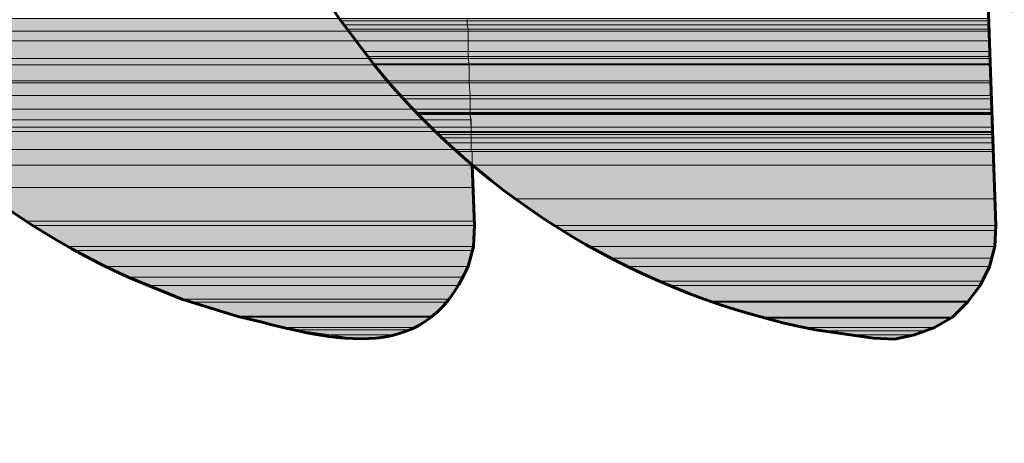
# Model space of a CAD drawing. Units: inches. Extents: x -1.4 to 8.1, y -3.3 to 12.1.
# Drawn here: x -1.1 to -0.4, y -1.8 to -1.5 of the extents above; entities that cross this region are included whole.
import ezdxf

# ---------------------------------------------------------------- set-up
doc = ezdxf.new("R2010")
doc.units = ezdxf.units.IN
doc.header["$MEASUREMENT"] = 0
doc.layers.add('Layer 1', color=7, linetype='Continuous')

# ---------------------------------------------------------------- blocks, each defined once
blk = doc.blocks.new('block 2')
at = {"layer": 'Layer 1', "true_color": 0xdddfe0}
for points in [[(-1.19617, -1.52169), (-1.18952, -1.53057), (-0.82389, -1.53057)], [(-1.19617, -1.52169), (-0.83058, -1.52169), (-0.82389, -1.53057)], [(-0.83058, -1.52169), (-0.82909, -1.52315), (-0.74096, -1.52315)], [(-0.83058, -1.52169), (-0.74096, -1.52169), (-0.74096, -1.52315)], [(-0.82909, -1.52315), (-0.82759, -1.52606), (-0.74096, -1.52606)], [(-0.82909, -1.52315), (-0.74096, -1.52315), (-0.74096, -1.52606)], [(-0.74096, -1.52169), (-0.74096, -1.52315), (-0.37535, -1.52315)], [(-0.74096, -1.52169), (-0.37535, -1.52169), (-0.37535, -1.52315)], [(-0.74096, -1.52315), (-0.74096, -1.52606), (-0.37535, -1.52606)], [(-0.74096, -1.52315), (-0.37535, -1.52315), (-0.37535, -1.52606)], [(-1.18952, -1.53057), (-1.18436, -1.53719), (-0.81873, -1.53719)], [(-1.18952, -1.53057), (-0.82389, -1.53057), (-0.81873, -1.53719)], [(-0.8269, -1.52606), (-0.82463, -1.52904), (-0.74024, -1.52904)], [(-0.8269, -1.52606), (-0.74096, -1.52606), (-0.74024, -1.52904)], [(-0.82463, -1.52904), (-0.82389, -1.53057), (-0.74024, -1.53057)], [(-0.82463, -1.52904), (-0.74024, -1.52904), (-0.74024, -1.53057)], [(-0.82389, -1.53057), (-0.81873, -1.53719), (-0.74024, -1.53719)], [(-0.82389, -1.53057), (-0.74024, -1.53057), (-0.74024, -1.53719)], [(-0.74096, -1.52606), (-0.74024, -1.52904), (-0.37535, -1.52904)], [(-0.74096, -1.52606), (-0.37535, -1.52606), (-0.37535, -1.52904)], [(-0.74024, -1.52904), (-0.74024, -1.53057), (-0.37461, -1.53057)], [(-0.74024, -1.52904), (-0.37535, -1.52904), (-0.37461, -1.53057)], [(-0.74024, -1.53057), (-0.74024, -1.53719), (-0.37461, -1.53719)], [(-0.74024, -1.53057), (-0.37461, -1.53057), (-0.37461, -1.53719)], [(-1.18436, -1.53719), (-1.17474, -1.54975), (-0.8098, -1.54975)], [(-1.18436, -1.53719), (-0.81873, -1.53719), (-0.8098, -1.54975)], [(-0.81873, -1.53719), (-0.81278, -1.54465), (-0.74024, -1.54465)], [(-0.81873, -1.53719), (-0.74024, -1.53719), (-0.74024, -1.54465)], [(-0.74024, -1.53719), (-0.74024, -1.54465), (-0.37461, -1.54465)], [(-0.74024, -1.53719), (-0.37461, -1.53719), (-0.37461, -1.54465)], [(-0.81278, -1.54465), (-0.81058, -1.54829), (-0.7403, -1.54829)], [(-0.81278, -1.54465), (-0.7403, -1.54465), (-0.7403, -1.54829)], [(-0.74024, -1.54465), (-0.74024, -1.54829), (-0.37461, -1.54829)], [(-0.74024, -1.54465), (-0.37461, -1.54465), (-0.37461, -1.54829)], [(-1.17474, -1.54975), (-1.17174, -1.5542), (-0.80541, -1.5542)], [(-1.17474, -1.54975), (-0.8098, -1.54975), (-0.80541, -1.5542)], [(-0.81058, -1.54829), (-0.8098, -1.54975), (-0.74024, -1.54975)], [(-0.81058, -1.54829), (-0.74024, -1.54829), (-0.74024, -1.54975)], [(-0.8098, -1.54975), (-0.80614, -1.55344), (-0.73952, -1.55344)], [(-0.8098, -1.54975), (-0.7403, -1.54975), (-0.73952, -1.55344)], [(-0.80614, -1.55344), (-0.80541, -1.5542), (-0.73952, -1.5542)], [(-0.80614, -1.55344), (-0.73952, -1.55344), (-0.73952, -1.5542)], [(-0.74024, -1.54829), (-0.74024, -1.54975), (-0.37461, -1.54975)], [(-0.74024, -1.54829), (-0.37461, -1.54829), (-0.37461, -1.54975)], [(-0.74024, -1.54975), (-0.73952, -1.55344), (-0.37386, -1.55344)], [(-0.74024, -1.54975), (-0.37461, -1.54975), (-0.37386, -1.55344)], [(-0.73952, -1.55344), (-0.73952, -1.5542), (-0.37386, -1.5542)], [(-0.73952, -1.55344), (-0.37386, -1.55344), (-0.37386, -1.5542)], [(-1.17174, -1.5542), (-1.16144, -1.56532), (-0.79653, -1.56532)], [(-1.17174, -1.5542), (-0.80541, -1.5542), (-0.79653, -1.56532)], [(-0.80541, -1.5542), (-0.79653, -1.56532), (-0.73952, -1.56532)], [(-0.80541, -1.5542), (-0.73952, -1.5542), (-0.73952, -1.56532)], [(-0.73952, -1.5542), (-0.73952, -1.56532), (-0.37386, -1.56532)], [(-0.73952, -1.5542), (-0.37386, -1.5542), (-0.37386, -1.56532)], [(-1.16144, -1.56532), (-1.16066, -1.56679), (-0.79505, -1.56679)], [(-1.16144, -1.56532), (-0.79653, -1.56532), (-0.79505, -1.56679)], [(-1.16066, -1.56679), (-1.15253, -1.57567), (-0.78759, -1.57567)], [(-1.16066, -1.56679), (-0.79505, -1.56679), (-0.78759, -1.57567)], [(-0.79653, -1.56532), (-0.79505, -1.56679), (-0.73952, -1.56679)], [(-0.79653, -1.56532), (-0.73952, -1.56532), (-0.73952, -1.56679)], [(-0.79505, -1.56679), (-0.78759, -1.57567), (-0.73873, -1.57567)], [(-0.79505, -1.56679), (-0.73952, -1.56679), (-0.73873, -1.57567)], [(-0.73952, -1.56532), (-0.73952, -1.56679), (-0.37386, -1.56679)], [(-0.73952, -1.56532), (-0.37386, -1.56532), (-0.37386, -1.56679)], [(-0.73952, -1.56679), (-0.73873, -1.57567), (-0.37318, -1.57567)], [(-0.73952, -1.56679), (-0.37386, -1.56679), (-0.37318, -1.57567)], [(-1.15253, -1.57567), (-1.14444, -1.58526), (-0.77871, -1.58526)], [(-1.15253, -1.57567), (-0.78759, -1.57567), (-0.77871, -1.58526)], [(-0.78759, -1.57567), (-0.78612, -1.57789), (-0.73873, -1.57789)], [(-0.78759, -1.57567), (-0.73873, -1.57567), (-0.73873, -1.57789)], [(-0.78537, -1.57789), (-0.77871, -1.58526), (-0.73873, -1.58526)], [(-0.78537, -1.57789), (-0.73873, -1.57789), (-0.73873, -1.58526)], [(-0.73873, -1.57567), (-0.73873, -1.57789), (-0.37318, -1.57789)], [(-0.73873, -1.57567), (-0.37318, -1.57567), (-0.37318, -1.57789)], [(-0.73873, -1.57789), (-0.73873, -1.58526), (-0.37318, -1.58526)], [(-0.73873, -1.57789), (-0.37318, -1.57789), (-0.37318, -1.58526)], [(-1.14444, -1.58526), (-1.137, -1.59265), (-0.77136, -1.59265)], [(-1.14444, -1.58526), (-0.77871, -1.58526), (-0.77136, -1.59265)], [(-0.77871, -1.58526), (-0.7758, -1.58751), (-0.73873, -1.58751)], [(-0.77871, -1.58526), (-0.73873, -1.58526), (-0.73873, -1.58751)], [(-0.7758, -1.58751), (-0.7758, -1.58826), (-0.73873, -1.58826)], [(-0.7758, -1.58751), (-0.73873, -1.58751), (-0.73873, -1.58826)], [(-0.73873, -1.58526), (-0.73873, -1.58751), (-0.37318, -1.58751)], [(-0.73873, -1.58526), (-0.37318, -1.58526), (-0.37318, -1.58751)], [(-0.73873, -1.58751), (-0.73873, -1.58826), (-0.37318, -1.58826)], [(-0.73873, -1.58751), (-0.37318, -1.58751), (-0.37318, -1.58826)], [(-1.13704, -1.59265), (-1.13106, -1.5979), (-0.76617, -1.5979)], [(-1.13704, -1.59265), (-0.77136, -1.59265), (-0.76617, -1.5979)], [(-0.7758, -1.58826), (-0.77505, -1.58899), (-0.73873, -1.58899)], [(-0.7758, -1.58826), (-0.73873, -1.58826), (-0.73873, -1.58899)], [(-0.77505, -1.58899), (-0.77136, -1.59265), (-0.73806, -1.59265)], [(-0.77505, -1.58899), (-0.73873, -1.58899), (-0.73806, -1.59265)], [(-0.77136, -1.59265), (-0.76617, -1.5979), (-0.73806, -1.5979)], [(-0.77136, -1.59265), (-0.73806, -1.59265), (-0.73806, -1.5979)], [(-0.73873, -1.58826), (-0.73873, -1.58899), (-0.37318, -1.58899)], [(-0.73873, -1.58826), (-0.37318, -1.58826), (-0.37318, -1.58899)], [(-0.73873, -1.58899), (-0.73806, -1.5979), (-0.37246, -1.5979)], [(-0.73873, -1.58899), (-0.37318, -1.58899), (-0.37246, -1.5979)], [(-1.13106, -1.5979), (-1.12809, -1.60086), (-0.76318, -1.60086)], [(-1.13106, -1.5979), (-0.76617, -1.5979), (-0.76318, -1.60086)], [(-1.12809, -1.60086), (-1.11555, -1.61342), (-0.74914, -1.61342)], [(-1.12809, -1.60086), (-0.76318, -1.60086), (-0.74914, -1.61342)], [(-0.76617, -1.5979), (-0.76318, -1.60086), (-0.73806, -1.60086)], [(-0.76617, -1.5979), (-0.73806, -1.5979), (-0.73806, -1.60086)], [(-0.76318, -1.60086), (-0.76244, -1.60159), (-0.73806, -1.60159)], [(-0.76318, -1.60086), (-0.73806, -1.60086), (-0.73806, -1.60159)], [(-0.76244, -1.60159), (-0.76099, -1.60303), (-0.73806, -1.60303)], [(-0.76244, -1.60159), (-0.73806, -1.60159), (-0.73806, -1.60303)], [(-0.73806, -1.5979), (-0.73806, -1.60086), (-0.37246, -1.60086)], [(-0.73806, -1.5979), (-0.37246, -1.5979), (-0.37246, -1.60086)], [(-0.73806, -1.60086), (-0.73806, -1.60159), (-0.37246, -1.60159)], [(-0.73806, -1.60086), (-0.37246, -1.60086), (-0.37246, -1.60159)], [(-0.73806, -1.60159), (-0.73806, -1.60303), (-0.37246, -1.60303)], [(-0.73806, -1.60159), (-0.37246, -1.60159), (-0.37246, -1.60303)], [(-0.76099, -1.60303), (-0.75879, -1.60532), (-0.73806, -1.60532)], [(-0.76099, -1.60303), (-0.73806, -1.60303), (-0.73806, -1.60532)], [(-0.75879, -1.60532), (-0.75429, -1.6089), (-0.73806, -1.6089)], [(-0.75879, -1.60532), (-0.73806, -1.60532), (-0.73806, -1.6089)], [(-0.73806, -1.60303), (-0.73806, -1.60532), (-0.37246, -1.60532)], [(-0.73806, -1.60303), (-0.37246, -1.60303), (-0.37246, -1.60532)], [(-0.73806, -1.60532), (-0.73806, -1.6089), (-0.37246, -1.6089)], [(-0.73806, -1.60532), (-0.37246, -1.60532), (-0.37246, -1.6089)], [(-1.11555, -1.61342), (-1.10223, -1.6245), (-0.73734, -1.6245)], [(-1.11555, -1.61342), (-0.74914, -1.61342), (-0.73734, -1.6245)], [(-0.75429, -1.6089), (-0.74914, -1.61342), (-0.73806, -1.61342)], [(-0.75429, -1.6089), (-0.73806, -1.6089), (-0.73806, -1.61342)], [(-0.74914, -1.61342), (-0.74772, -1.61491), (-0.73734, -1.61491)], [(-0.74914, -1.61342), (-0.73806, -1.61342), (-0.73734, -1.61491)], [(-0.74772, -1.61491), (-0.73734, -1.61491), (-0.73734, -1.6245)], [(-0.73806, -1.6089), (-0.73806, -1.61342), (-0.37246, -1.61342)], [(-0.73806, -1.6089), (-0.37246, -1.6089), (-0.37246, -1.61342)], [(-0.73806, -1.61342), (-0.73734, -1.61491), (-0.37246, -1.61491)], [(-0.73806, -1.61342), (-0.37246, -1.61342), (-0.37246, -1.61491)], [(-0.73734, -1.61491), (-0.73734, -1.6245), (-0.3716, -1.6245)], [(-0.73734, -1.61491), (-0.37246, -1.61491), (-0.3716, -1.6245)], [(-1.10223, -1.6245), (-1.08375, -1.6401), (-0.73653, -1.6401)], [(-1.10223, -1.6245), (-0.73734, -1.6245), (-0.73653, -1.6401)], [(-0.73734, -1.6245), (-0.70694, -1.64822), (-0.3709, -1.64822)], [(-0.73734, -1.6245), (-0.3716, -1.6245), (-0.3709, -1.64822)], [(-1.08375, -1.6401), (-1.0504, -1.66374), (-0.73579, -1.66374)], [(-1.08375, -1.6401), (-0.73653, -1.6401), (-0.73579, -1.66374)], [(-0.70694, -1.64822), (-0.67958, -1.66672), (-0.37019, -1.66672)], [(-0.70694, -1.64822), (-0.3709, -1.64822), (-0.37019, -1.66672)], [(-1.0504, -1.66374), (-1.04519, -1.66672), (-0.73579, -1.66672)], [(-1.0504, -1.66374), (-0.73579, -1.66374), (-0.73579, -1.66672)], [(-1.04519, -1.66672), (-1.02008, -1.68153), (-0.73653, -1.68153)], [(-1.04519, -1.66672), (-0.73579, -1.66672), (-0.73653, -1.68153)], [(-0.67958, -1.66672), (-0.67438, -1.67042), (-0.37019, -1.67042)], [(-0.67958, -1.66672), (-0.37019, -1.66672), (-0.37019, -1.67042)], [(-0.67438, -1.67042), (-0.65445, -1.68153), (-0.3709, -1.68153)], [(-0.67438, -1.67042), (-0.3702, -1.67042), (-0.3709, -1.68153)], [(-1.02008, -1.68153), (-1.01559, -1.68443), (-0.73734, -1.68443)], [(-1.02008, -1.68153), (-0.73653, -1.68153), (-0.73734, -1.68443)], [(-1.01559, -1.68443), (-0.9927, -1.69556), (-0.74024, -1.69556)], [(-1.01559, -1.68443), (-0.73734, -1.68443), (-0.74024, -1.69556)], [(-0.65445, -1.68153), (-0.64107, -1.68968), (-0.37318, -1.68968)], [(-0.65445, -1.68153), (-0.3709, -1.68153), (-0.37318, -1.68968)], [(-0.64107, -1.68968), (-0.62703, -1.69556), (-0.37461, -1.69556)], [(-0.64107, -1.68968), (-0.37318, -1.68968), (-0.37461, -1.69556)], [(-0.9927, -1.69556), (-0.97854, -1.70303), (-0.74394, -1.70303)], [(-0.9927, -1.69556), (-0.74024, -1.69556), (-0.74394, -1.70303)], [(-0.62703, -1.69556), (-0.60555, -1.70596), (-0.37973, -1.70596)], [(-0.62703, -1.69556), (-0.37461, -1.69556), (-0.37973, -1.70596)], [(-0.97854, -1.70303), (-0.96304, -1.70893), (-0.74694, -1.70893)], [(-0.97854, -1.70303), (-0.74394, -1.70303), (-0.74694, -1.70893)], [(-0.96304, -1.70893), (-0.94092, -1.71845), (-0.75361, -1.71845)], [(-0.96304, -1.70893), (-0.74694, -1.70893), (-0.75361, -1.71845)], [(-0.60555, -1.70596), (-0.5981, -1.70893), (-0.38125, -1.70893)], [(-0.60555, -1.70596), (-0.37973, -1.70596), (-0.38125, -1.70893)], [(-0.5981, -1.70893), (-0.5693, -1.71998), (-0.3894, -1.71998)], [(-0.5981, -1.70893), (-0.38125, -1.70893), (-0.3894, -1.71998)], [(-0.94092, -1.71845), (-0.93193, -1.72074), (-0.75504, -1.72074)], [(-0.94092, -1.71845), (-0.75361, -1.71845), (-0.75504, -1.72074)], [(-0.93193, -1.72074), (-0.90234, -1.73039), (-0.76617, -1.73039)], [(-0.93193, -1.72074), (-0.75504, -1.72074), (-0.76617, -1.73039)], [(-0.5693, -1.71998), (-0.56703, -1.72074), (-0.39015, -1.72074)], [(-0.5693, -1.71998), (-0.3894, -1.71998), (-0.39015, -1.72074)], [(-0.56703, -1.72074), (-0.53446, -1.73116), (-0.40057, -1.73116)], [(-0.56703, -1.72074), (-0.39015, -1.72074), (-0.40057, -1.73116)], [(-0.90234, -1.73039), (-0.90015, -1.73116), (-0.76617, -1.73116)], [(-0.90234, -1.73039), (-0.76617, -1.73039), (-0.76617, -1.73116)], [(-0.90015, -1.73116), (-0.86755, -1.73851), (-0.77871, -1.73851)], [(-0.90015, -1.73116), (-0.76617, -1.73116), (-0.77871, -1.73851)], [(-0.53446, -1.73116), (-0.53227, -1.73183), (-0.402, -1.73183)], [(-0.53446, -1.73116), (-0.40057, -1.73116), (-0.402, -1.73183)], [(-0.53227, -1.73183), (-0.50194, -1.73851), (-0.4131, -1.73851)], [(-0.53227, -1.73183), (-0.402, -1.73183), (-0.4131, -1.73851)], [(-0.86755, -1.73851), (-0.8624, -1.73998), (-0.78168, -1.73998)], [(-0.86755, -1.73851), (-0.77871, -1.73851), (-0.78168, -1.73998)], [(-0.8624, -1.73998), (-0.8365, -1.74361), (-0.79284, -1.74361)], [(-0.8624, -1.73998), (-0.78168, -1.73998), (-0.79284, -1.74361)], [(-0.50194, -1.73851), (-0.49449, -1.74068), (-0.4175, -1.74068)], [(-0.50194, -1.73851), (-0.4131, -1.73851), (-0.4175, -1.74068)], [(-0.8365, -1.74361), (-0.82165, -1.74588), (-0.80541, -1.74588)], [(-0.8365, -1.74361), (-0.79284, -1.74361), (-0.80541, -1.74588)], [(-0.82165, -1.74588), (-0.80541, -1.74588), (-0.80682, -1.74666)], [(-0.49449, -1.74068), (-0.47085, -1.74361), (-0.42714, -1.74361)], [(-0.49449, -1.74068), (-0.4175, -1.74068), (-0.42714, -1.74361)], [(-0.47085, -1.74361), (-0.45606, -1.74588), (-0.4397, -1.74588)], [(-0.47085, -1.74361), (-0.42714, -1.74361), (-0.4397, -1.74588)], [(-0.45606, -1.74588), (-0.4397, -1.74588), (-0.4412, -1.74666)]]:
    blk.add_hatch(color=254, dxfattribs=at).paths.add_polyline_path(points)
at = {"layer": 'Layer 1', "lineweight": 0}
for points in [[(-1.19617, -1.52169), (-1.18952, -1.53057), (-0.82389, -1.53057)], [(-1.19617, -1.52169), (-0.83058, -1.52169), (-0.82389, -1.53057)], [(-0.83058, -1.52169), (-0.82909, -1.52315), (-0.74096, -1.52315)], [(-0.83058, -1.52169), (-0.74096, -1.52169), (-0.74096, -1.52315)], [(-0.82909, -1.52315), (-0.82759, -1.52606), (-0.74096, -1.52606)], [(-0.82909, -1.52315), (-0.74096, -1.52315), (-0.74096, -1.52606)], [(-0.74096, -1.52169), (-0.74096, -1.52315), (-0.37535, -1.52315)], [(-0.74096, -1.52169), (-0.37535, -1.52169), (-0.37535, -1.52315)], [(-0.74096, -1.52315), (-0.74096, -1.52606), (-0.37535, -1.52606)], [(-0.74096, -1.52315), (-0.37535, -1.52315), (-0.37535, -1.52606)], [(-1.18952, -1.53057), (-1.18436, -1.53719), (-0.81873, -1.53719)], [(-1.18952, -1.53057), (-0.82389, -1.53057), (-0.81873, -1.53719)], [(-0.82759, -1.52606), (-0.74096, -1.52606)], [(-0.82759, -1.52606), (-0.74096, -1.52606)], [(-0.8269, -1.52606), (-0.82463, -1.52904), (-0.74024, -1.52904)], [(-0.8269, -1.52606), (-0.74096, -1.52606), (-0.74024, -1.52904)], [(-0.82463, -1.52904), (-0.82389, -1.53057), (-0.74024, -1.53057)], [(-0.82463, -1.52904), (-0.74024, -1.52904), (-0.74024, -1.53057)], [(-0.82389, -1.53057), (-0.81873, -1.53719), (-0.74024, -1.53719)], [(-0.82389, -1.53057), (-0.74024, -1.53057), (-0.74024, -1.53719)], [(-0.74096, -1.52606), (-0.37535, -1.52606)], [(-0.74096, -1.52606), (-0.37535, -1.52606)], [(-0.74096, -1.52606), (-0.74024, -1.52904), (-0.37535, -1.52904)], [(-0.74096, -1.52606), (-0.37535, -1.52606), (-0.37535, -1.52904)], [(-0.74024, -1.52904), (-0.74024, -1.53057), (-0.37461, -1.53057)], [(-0.74024, -1.52904), (-0.37535, -1.52904), (-0.37461, -1.53057)], [(-0.74024, -1.53057), (-0.74024, -1.53719), (-0.37461, -1.53719)], [(-0.74024, -1.53057), (-0.37461, -1.53057), (-0.37461, -1.53719)], [(-1.18436, -1.53719), (-1.17474, -1.54975), (-0.8098, -1.54975)], [(-1.18436, -1.53719), (-0.81873, -1.53719), (-0.8098, -1.54975)], [(-0.81873, -1.53719), (-0.81278, -1.54465), (-0.74024, -1.54465)], [(-0.81873, -1.53719), (-0.74024, -1.53719), (-0.74024, -1.54465)], [(-0.74024, -1.53719), (-0.74024, -1.54465), (-0.37461, -1.54465)], [(-0.74024, -1.53719), (-0.37461, -1.53719), (-0.37461, -1.54465)], [(-0.81278, -1.54465), (-0.81058, -1.54829), (-0.7403, -1.54829)], [(-0.81278, -1.54465), (-0.7403, -1.54465), (-0.7403, -1.54829)], [(-0.74024, -1.54465), (-0.74024, -1.54829), (-0.37461, -1.54829)], [(-0.74024, -1.54465), (-0.37461, -1.54465), (-0.37461, -1.54829)], [(-1.17474, -1.54975), (-1.17174, -1.5542), (-0.80541, -1.5542)], [(-1.17474, -1.54975), (-0.8098, -1.54975), (-0.80541, -1.5542)], [(-0.81058, -1.54829), (-0.8098, -1.54975), (-0.74024, -1.54975)], [(-0.81058, -1.54829), (-0.74024, -1.54829), (-0.74024, -1.54975)], [(-0.8098, -1.54975), (-0.80614, -1.55344), (-0.73952, -1.55344)], [(-0.8098, -1.54975), (-0.7403, -1.54975), (-0.73952, -1.55344)], [(-0.80614, -1.55344), (-0.80541, -1.5542), (-0.73952, -1.5542)], [(-0.80614, -1.55344), (-0.73952, -1.55344), (-0.73952, -1.5542)], [(-0.74024, -1.54829), (-0.74024, -1.54975), (-0.37461, -1.54975)], [(-0.74024, -1.54829), (-0.37461, -1.54829), (-0.37461, -1.54975)], [(-0.74024, -1.54975), (-0.73952, -1.55344), (-0.37386, -1.55344)], [(-0.74024, -1.54975), (-0.37461, -1.54975), (-0.37386, -1.55344)], [(-0.73952, -1.55344), (-0.73952, -1.5542), (-0.37386, -1.5542)], [(-0.73952, -1.55344), (-0.37386, -1.55344), (-0.37386, -1.5542)], [(-1.17174, -1.5542), (-1.16144, -1.56532), (-0.79653, -1.56532)], [(-1.17174, -1.5542), (-0.80541, -1.5542), (-0.79653, -1.56532)], [(-0.80541, -1.5542), (-0.79653, -1.56532), (-0.73952, -1.56532)], [(-0.80541, -1.5542), (-0.73952, -1.5542), (-0.73952, -1.56532)], [(-0.73952, -1.5542), (-0.73952, -1.56532), (-0.37386, -1.56532)], [(-0.73952, -1.5542), (-0.37386, -1.5542), (-0.37386, -1.56532)], [(-1.16144, -1.56532), (-1.16066, -1.56679), (-0.79505, -1.56679)], [(-1.16144, -1.56532), (-0.79653, -1.56532), (-0.79505, -1.56679)], [(-1.16066, -1.56679), (-1.15253, -1.57567), (-0.78759, -1.57567)], [(-1.16066, -1.56679), (-0.79505, -1.56679), (-0.78759, -1.57567)], [(-0.79653, -1.56532), (-0.79505, -1.56679), (-0.73952, -1.56679)], [(-0.79653, -1.56532), (-0.73952, -1.56532), (-0.73952, -1.56679)], [(-0.79505, -1.56679), (-0.78759, -1.57567), (-0.73873, -1.57567)], [(-0.79505, -1.56679), (-0.73952, -1.56679), (-0.73873, -1.57567)], [(-0.73952, -1.56532), (-0.73952, -1.56679), (-0.37386, -1.56679)], [(-0.73952, -1.56532), (-0.37386, -1.56532), (-0.37386, -1.56679)], [(-0.73952, -1.56679), (-0.73873, -1.57567), (-0.37318, -1.57567)], [(-0.73952, -1.56679), (-0.37386, -1.56679), (-0.37318, -1.57567)], [(-1.15253, -1.57567), (-1.14444, -1.58526), (-0.77871, -1.58526)], [(-1.15253, -1.57567), (-0.78759, -1.57567), (-0.77871, -1.58526)], [(-0.78759, -1.57567), (-0.78612, -1.57789), (-0.73873, -1.57789)], [(-0.78759, -1.57567), (-0.73873, -1.57567), (-0.73873, -1.57789)], [(-0.78612, -1.57789), (-0.73873, -1.57789)], [(-0.78612, -1.57789), (-0.73873, -1.57789)], [(-0.78537, -1.57789), (-0.77871, -1.58526), (-0.73873, -1.58526)], [(-0.78537, -1.57789), (-0.73873, -1.57789), (-0.73873, -1.58526)], [(-0.73873, -1.57567), (-0.73873, -1.57789), (-0.37318, -1.57789)], [(-0.73873, -1.57567), (-0.37318, -1.57567), (-0.37318, -1.57789)], [(-0.73873, -1.57789), (-0.37318, -1.57789)], [(-0.73873, -1.57789), (-0.37318, -1.57789)], [(-0.73873, -1.57789), (-0.73873, -1.58526), (-0.37318, -1.58526)], [(-0.73873, -1.57789), (-0.37318, -1.57789), (-0.37318, -1.58526)], [(-1.14444, -1.58526), (-1.137, -1.59265), (-0.77136, -1.59265)], [(-1.14444, -1.58526), (-0.77871, -1.58526), (-0.77136, -1.59265)], [(-0.77871, -1.58526), (-0.7758, -1.58751), (-0.73873, -1.58751)], [(-0.77871, -1.58526), (-0.73873, -1.58526), (-0.73873, -1.58751)], [(-0.7758, -1.58751), (-0.7758, -1.58826), (-0.73873, -1.58826)], [(-0.7758, -1.58751), (-0.73873, -1.58751), (-0.73873, -1.58826)], [(-0.73873, -1.58526), (-0.73873, -1.58751), (-0.37318, -1.58751)], [(-0.73873, -1.58526), (-0.37318, -1.58526), (-0.37318, -1.58751)], [(-0.73873, -1.58751), (-0.73873, -1.58826), (-0.37318, -1.58826)], [(-0.73873, -1.58751), (-0.37318, -1.58751), (-0.37318, -1.58826)], [(-1.13704, -1.59265), (-1.13106, -1.5979), (-0.76617, -1.5979)], [(-1.13704, -1.59265), (-0.77136, -1.59265), (-0.76617, -1.5979)], [(-0.7758, -1.58826), (-0.77505, -1.58899), (-0.73873, -1.58899)], [(-0.7758, -1.58826), (-0.73873, -1.58826), (-0.73873, -1.58899)], [(-0.77505, -1.58899), (-0.77136, -1.59265), (-0.73806, -1.59265)], [(-0.77505, -1.58899), (-0.73873, -1.58899), (-0.73806, -1.59265)], [(-0.77136, -1.59265), (-0.76617, -1.5979), (-0.73806, -1.5979)], [(-0.77136, -1.59265), (-0.73806, -1.59265), (-0.73806, -1.5979)], [(-0.73873, -1.58826), (-0.73873, -1.58899), (-0.37318, -1.58899)], [(-0.73873, -1.58826), (-0.37318, -1.58826), (-0.37318, -1.58899)], [(-0.73873, -1.58899), (-0.73806, -1.5979), (-0.37246, -1.5979)], [(-0.73873, -1.58899), (-0.37318, -1.58899), (-0.37246, -1.5979)], [(-1.13106, -1.5979), (-1.12809, -1.60086), (-0.76318, -1.60086)], [(-1.13106, -1.5979), (-0.76617, -1.5979), (-0.76318, -1.60086)], [(-1.12809, -1.60086), (-1.11555, -1.61342), (-0.74914, -1.61342)], [(-1.12809, -1.60086), (-0.76318, -1.60086), (-0.74914, -1.61342)], [(-0.76617, -1.5979), (-0.76318, -1.60086), (-0.73806, -1.60086)], [(-0.76617, -1.5979), (-0.73806, -1.5979), (-0.73806, -1.60086)], [(-0.76318, -1.60086), (-0.76244, -1.60159), (-0.73806, -1.60159)], [(-0.76318, -1.60086), (-0.73806, -1.60086), (-0.73806, -1.60159)], [(-0.76244, -1.60159), (-0.76099, -1.60303), (-0.73806, -1.60303)], [(-0.76244, -1.60159), (-0.73806, -1.60159), (-0.73806, -1.60303)], [(-0.73806, -1.5979), (-0.73806, -1.60086), (-0.37246, -1.60086)], [(-0.73806, -1.5979), (-0.37246, -1.5979), (-0.37246, -1.60086)], [(-0.73806, -1.60086), (-0.73806, -1.60159), (-0.37246, -1.60159)], [(-0.73806, -1.60086), (-0.37246, -1.60086), (-0.37246, -1.60159)], [(-0.73806, -1.60159), (-0.73806, -1.60303), (-0.37246, -1.60303)], [(-0.73806, -1.60159), (-0.37246, -1.60159), (-0.37246, -1.60303)], [(-0.76099, -1.60303), (-0.75879, -1.60532), (-0.73806, -1.60532)], [(-0.76099, -1.60303), (-0.73806, -1.60303), (-0.73806, -1.60532)], [(-0.75879, -1.60532), (-0.75429, -1.6089), (-0.73806, -1.6089)], [(-0.75879, -1.60532), (-0.73806, -1.60532), (-0.73806, -1.6089)], [(-0.73806, -1.60303), (-0.73806, -1.60532), (-0.37246, -1.60532)], [(-0.73806, -1.60303), (-0.37246, -1.60303), (-0.37246, -1.60532)], [(-0.73806, -1.60532), (-0.73806, -1.6089), (-0.37246, -1.6089)], [(-0.73806, -1.60532), (-0.37246, -1.60532), (-0.37246, -1.6089)], [(-1.11555, -1.61342), (-1.10223, -1.6245), (-0.73734, -1.6245)], [(-1.11555, -1.61342), (-0.74914, -1.61342), (-0.73734, -1.6245)], [(-0.75429, -1.6089), (-0.74914, -1.61342), (-0.73806, -1.61342)], [(-0.75429, -1.6089), (-0.73806, -1.6089), (-0.73806, -1.61342)], [(-0.74914, -1.61342), (-0.74772, -1.61491), (-0.73734, -1.61491)], [(-0.74914, -1.61342), (-0.73806, -1.61342), (-0.73734, -1.61491)], [(-0.74772, -1.61491), (-0.73734, -1.6245)], [(-0.74772, -1.61491), (-0.73734, -1.61491), (-0.73734, -1.6245)], [(-0.73806, -1.6089), (-0.73806, -1.61342), (-0.37246, -1.61342)], [(-0.73806, -1.6089), (-0.37246, -1.6089), (-0.37246, -1.61342)], [(-0.73806, -1.61342), (-0.73734, -1.61491), (-0.37246, -1.61491)], [(-0.73806, -1.61342), (-0.37246, -1.61342), (-0.37246, -1.61491)], [(-0.73734, -1.61491), (-0.73734, -1.6245), (-0.3716, -1.6245)], [(-0.73734, -1.61491), (-0.37246, -1.61491), (-0.3716, -1.6245)], [(-1.10223, -1.6245), (-0.73734, -1.6245)], [(-1.10223, -1.6245), (-0.73734, -1.6245)], [(-1.10223, -1.6245), (-0.73734, -1.6245)], [(-1.10223, -1.6245), (-0.73734, -1.6245)], [(-1.10223, -1.6245), (-1.08375, -1.6401), (-0.73653, -1.6401)], [(-1.10223, -1.6245), (-0.73734, -1.6245), (-0.73653, -1.6401)], [(-0.73734, -1.6245), (-0.73734, -1.6245)], [(-0.73734, -1.6245), (-0.3716, -1.6245)], [(-0.73734, -1.6245), (-0.3716, -1.6245)], [(-0.73734, -1.6245), (-0.3716, -1.6245)], [(-0.73734, -1.6245), (-0.3716, -1.6245)], [(-0.73734, -1.6245), (-0.70694, -1.64822), (-0.3709, -1.64822)], [(-0.73734, -1.6245), (-0.3716, -1.6245), (-0.3709, -1.64822)], [(-1.08375, -1.6401), (-1.0504, -1.66374), (-0.73579, -1.66374)], [(-1.08375, -1.6401), (-0.73653, -1.6401), (-0.73579, -1.66374)], [(-0.70694, -1.64822), (-0.67958, -1.66672), (-0.37019, -1.66672)], [(-0.70694, -1.64822), (-0.3709, -1.64822), (-0.37019, -1.66672)], [(-1.0504, -1.66374), (-1.04519, -1.66672), (-0.73579, -1.66672)], [(-1.0504, -1.66374), (-0.73579, -1.66374), (-0.73579, -1.66672)], [(-1.04519, -1.66672), (-1.02008, -1.68153), (-0.73653, -1.68153)], [(-1.04519, -1.66672), (-0.73579, -1.66672), (-0.73653, -1.68153)], [(-0.67958, -1.66672), (-0.67438, -1.67042), (-0.37019, -1.67042)], [(-0.67958, -1.66672), (-0.37019, -1.66672), (-0.37019, -1.67042)], [(-0.67438, -1.67042), (-0.65445, -1.68153), (-0.3709, -1.68153)], [(-0.67438, -1.67042), (-0.3702, -1.67042), (-0.3709, -1.68153)], [(-1.02008, -1.68153), (-1.01559, -1.68443), (-0.73734, -1.68443)], [(-1.02008, -1.68153), (-0.73653, -1.68153), (-0.73734, -1.68443)], [(-1.01559, -1.68443), (-0.9927, -1.69556), (-0.74024, -1.69556)], [(-1.01559, -1.68443), (-0.73734, -1.68443), (-0.74024, -1.69556)], [(-0.65445, -1.68153), (-0.64107, -1.68968), (-0.37318, -1.68968)], [(-0.65445, -1.68153), (-0.3709, -1.68153), (-0.37318, -1.68968)], [(-0.64107, -1.68968), (-0.62703, -1.69556), (-0.37461, -1.69556)], [(-0.64107, -1.68968), (-0.37318, -1.68968), (-0.37461, -1.69556)], [(-0.9927, -1.69556), (-0.97854, -1.70303), (-0.74394, -1.70303)], [(-0.9927, -1.69556), (-0.74024, -1.69556), (-0.74394, -1.70303)], [(-0.62703, -1.69556), (-0.60555, -1.70596), (-0.37973, -1.70596)], [(-0.62703, -1.69556), (-0.37461, -1.69556), (-0.37973, -1.70596)], [(-0.97854, -1.70303), (-0.96304, -1.70893), (-0.74694, -1.70893)], [(-0.97854, -1.70303), (-0.74394, -1.70303), (-0.74694, -1.70893)], [(-0.96304, -1.70893), (-0.94092, -1.71845), (-0.75361, -1.71845)], [(-0.96304, -1.70893), (-0.74694, -1.70893), (-0.75361, -1.71845)], [(-0.60555, -1.70596), (-0.5981, -1.70893), (-0.38125, -1.70893)], [(-0.60555, -1.70596), (-0.37973, -1.70596), (-0.38125, -1.70893)], [(-0.5981, -1.70893), (-0.5693, -1.71998), (-0.3894, -1.71998)], [(-0.5981, -1.70893), (-0.38125, -1.70893), (-0.3894, -1.71998)], [(-0.94092, -1.71845), (-0.93193, -1.72074), (-0.75504, -1.72074)], [(-0.94092, -1.71845), (-0.75361, -1.71845), (-0.75504, -1.72074)], [(-0.93193, -1.72074), (-0.90234, -1.73039), (-0.76617, -1.73039)], [(-0.93193, -1.72074), (-0.75504, -1.72074), (-0.76617, -1.73039)], [(-0.5693, -1.71998), (-0.56703, -1.72074), (-0.39015, -1.72074)], [(-0.5693, -1.71998), (-0.3894, -1.71998), (-0.39015, -1.72074)], [(-0.56703, -1.72074), (-0.53446, -1.73116), (-0.40057, -1.73116)], [(-0.56703, -1.72074), (-0.39015, -1.72074), (-0.40057, -1.73116)], [(-0.90234, -1.73039), (-0.90015, -1.73116), (-0.76617, -1.73116)], [(-0.90234, -1.73039), (-0.76617, -1.73039), (-0.76617, -1.73116)], [(-0.90015, -1.73116), (-0.86755, -1.73851), (-0.77871, -1.73851)], [(-0.90015, -1.73116), (-0.76617, -1.73116), (-0.77871, -1.73851)], [(-0.53446, -1.73116), (-0.53227, -1.73183), (-0.402, -1.73183)], [(-0.53446, -1.73116), (-0.40057, -1.73116), (-0.402, -1.73183)], [(-0.53227, -1.73183), (-0.50194, -1.73851), (-0.4131, -1.73851)], [(-0.53227, -1.73183), (-0.402, -1.73183), (-0.4131, -1.73851)], [(-0.86755, -1.73851), (-0.8624, -1.73998), (-0.78168, -1.73998)], [(-0.86755, -1.73851), (-0.77871, -1.73851), (-0.78168, -1.73998)], [(-0.8624, -1.73998), (-0.8365, -1.74361), (-0.79284, -1.74361)], [(-0.8624, -1.73998), (-0.78168, -1.73998), (-0.79284, -1.74361)], [(-0.50194, -1.73851), (-0.49449, -1.74068), (-0.4175, -1.74068)], [(-0.50194, -1.73851), (-0.4131, -1.73851), (-0.4175, -1.74068)], [(-0.8365, -1.74361), (-0.82165, -1.74588), (-0.80541, -1.74588)], [(-0.8365, -1.74361), (-0.79284, -1.74361), (-0.80541, -1.74588)], [(-0.82165, -1.74588), (-0.80541, -1.74588), (-0.80682, -1.74666)], [(-0.49449, -1.74068), (-0.47085, -1.74361), (-0.42714, -1.74361)], [(-0.49449, -1.74068), (-0.4175, -1.74068), (-0.42714, -1.74361)], [(-0.47085, -1.74361), (-0.45606, -1.74588), (-0.4397, -1.74588)], [(-0.47085, -1.74361), (-0.42714, -1.74361), (-0.4397, -1.74588)], [(-0.45606, -1.74588), (-0.4397, -1.74588), (-0.4412, -1.74666)]]:
    blk.add_lwpolyline(points, dxfattribs=at)
at = {"layer": 'Layer 1', "color": 250, "lineweight": 60, "true_color": 0x231f20}
for points, knots in [([(-0.84684, 0.95653), (-0.84684, 0.95653), (-0.94159, 0.95653), (-0.94159, 0.95653), (-0.94159, 0.95653), (-0.95042, 0.95494), (-0.95042, 0.95494), (-0.95042, 0.95494), (-0.95713, 0.94987), (-0.95713, 0.94987), (-0.95713, 0.94987), (-0.96159, 0.94172), (-0.96159, 0.94172), (-0.96159, 0.94172), (-1.23398, 0.01724), (-1.23398, 0.01724), (-1.23398, 0.01724), (-1.26874, -0.102), (-1.26874, -0.102), (-1.26874, -0.102), (-1.29982, -0.22262), (-1.29982, -0.22262), (-1.29982, -0.22262), (-1.32722, -0.34329), (-1.32722, -0.34329), (-1.32722, -0.34329), (-1.35237, -0.46537), (-1.35237, -0.46537), (-1.35237, -0.46537), (-1.37313, -0.58758), (-1.37313, -0.58758), (-1.37313, -0.58758), (-1.39162, -0.71037), (-1.39162, -0.71037), (-1.39162, -0.71037), (-1.39754, -0.76737), (-1.39754, -0.76737), (-1.39754, -0.76737), (-1.40053, -0.82365), (-1.40053, -0.82365), (-1.40645, -0.97385), (-1.38019, -1.12937), (-1.32722, -1.26995), (-1.32722, -1.26995), (-1.3058, -1.32254), (-1.3058, -1.32254), (-1.3058, -1.32254), (-1.28208, -1.37432), (-1.28208, -1.37432), (-1.28208, -1.37432), (-1.25614, -1.42467), (-1.25614, -1.42467), (-1.25614, -1.42467), (-1.22729, -1.4743), (-1.22729, -1.4743), (-1.16615, -1.57666), (-1.08786, -1.65339), (-0.97854, -1.70303), (-0.97854, -1.70303), (-0.94092, -1.71845), (-0.94092, -1.71845), (-0.94092, -1.71845), (-0.90234, -1.73039), (-0.90234, -1.73039), (-0.84043, -1.74535), (-0.77212, -1.76919), (-0.7403, -1.69556), (-0.7403, -1.69556), (-0.73653, -1.68153), (-0.73653, -1.68153), (-0.73653, -1.68153), (-0.73579, -1.66672), (-0.73579, -1.66672), (-0.73579, -1.66672), (-0.73734, -1.6245), (-0.73734, -1.6245)], [0, 0, 0, 0, 1, 1, 1, 2, 2, 2, 3, 3, 3, 4, 4, 4, 5, 5, 5, 6, 6, 6, 7, 7, 7, 8, 8, 8, 9, 9, 9, 10, 10, 10, 11, 11, 11, 12, 12, 12, 13, 13, 13, 14, 14, 14, 15, 15, 15, 16, 16, 16, 17, 17, 17, 18, 18, 18, 19, 19, 19, 20, 20, 20, 21, 21, 21, 22, 22, 22, 23, 23, 23, 24, 24, 24, 25, 25, 25, 25]), ([(-0.48118, 0.95653), (-0.48118, 0.95653), (-0.57596, 0.95653), (-0.57596, 0.95653), (-0.57596, 0.95653), (-0.58485, 0.95494), (-0.58485, 0.95494), (-0.58485, 0.95494), (-0.59148, 0.94987), (-0.59148, 0.94987), (-0.59148, 0.94987), (-0.59589, 0.94172), (-0.59589, 0.94172), (-0.59589, 0.94172), (-0.86829, 0.01724), (-0.86829, 0.01724), (-0.86829, 0.01724), (-0.90314, -0.102), (-0.90314, -0.102), (-0.90314, -0.102), (-0.9342, -0.22262), (-0.9342, -0.22262), (-0.9342, -0.22262), (-0.96159, -0.34329), (-0.96159, -0.34329), (-0.96159, -0.34329), (-0.98668, -0.46537), (-0.98668, -0.46537), (-0.98668, -0.46537), (-1.00744, -0.58758), (-1.00744, -0.58758), (-1.00744, -0.58758), (-1.02595, -0.71037), (-1.02595, -0.71037), (-1.02595, -0.71037), (-1.03184, -0.76737), (-1.03184, -0.76737), (-1.03184, -0.76737), (-1.03486, -0.82365), (-1.03486, -0.82365), (-1.03486, -0.82365), (-1.03565, -0.88063), (-1.03565, -0.88063), (-1.03253, -1.05109), (-0.9927, -1.22157), (-0.91639, -1.37432), (-0.91639, -1.37432), (-0.89054, -1.42467), (-0.89054, -1.42467), (-0.89054, -1.42467), (-0.86161, -1.4743), (-0.86161, -1.4743), (-0.86161, -1.4743), (-0.83058, -1.52169), (-0.83058, -1.52169), (-0.83058, -1.52169), (-0.80614, -1.5542), (-0.80614, -1.5542), (-0.72765, -1.65059), (-0.61879, -1.71611), (-0.49674, -1.73998), (-0.49674, -1.73998), (-0.45606, -1.74588), (-0.45606, -1.74588), (-0.45606, -1.74588), (-0.4412, -1.74666), (-0.4412, -1.74666), (-0.4412, -1.74666), (-0.42714, -1.74361), (-0.42714, -1.74361), (-0.42714, -1.74361), (-0.4131, -1.73851), (-0.4131, -1.73851), (-0.4131, -1.73851), (-0.40057, -1.73116), (-0.40057, -1.73116), (-0.40057, -1.73116), (-0.39015, -1.72074), (-0.39015, -1.72074), (-0.39015, -1.72074), (-0.38125, -1.70893), (-0.38125, -1.70893), (-0.38125, -1.70893), (-0.37461, -1.69556), (-0.37461, -1.69556), (-0.37461, -1.69556), (-0.3709, -1.68153), (-0.3709, -1.68153), (-0.3709, -1.68153), (-0.37019, -1.66672), (-0.37019, -1.66672), (-0.37019, -1.66672), (-0.46043, 0.9365), (-0.46043, 0.9365), (-0.46043, 0.9365), (-0.46269, 0.94462), (-0.46269, 0.94462), (-0.46269, 0.94462), (-0.4671, 0.95058), (-0.4671, 0.95058), (-0.4671, 0.95058), (-0.47376, 0.95494), (-0.47376, 0.95494), (-0.47376, 0.95494), (-0.48118, 0.95653), (-0.48118, 0.95653)], [0, 0, 0, 0, 1, 1, 1, 2, 2, 2, 3, 3, 3, 4, 4, 4, 5, 5, 5, 6, 6, 6, 7, 7, 7, 8, 8, 8, 9, 9, 9, 10, 10, 10, 11, 11, 11, 12, 12, 12, 13, 13, 13, 14, 14, 14, 15, 15, 15, 16, 16, 16, 17, 17, 17, 18, 18, 18, 19, 19, 19, 20, 20, 20, 21, 21, 21, 22, 22, 22, 23, 23, 23, 24, 24, 24, 25, 25, 25, 26, 26, 26, 27, 27, 27, 28, 28, 28, 29, 29, 29, 30, 30, 30, 31, 31, 31, 32, 32, 32, 33, 33, 33, 34, 34, 34, 35, 35, 35, 35]), ([(-0.37606, -1.49277), (-0.37606, -1.49277), (-0.35096, -1.52679), (-0.35096, -1.52679), (-0.1459, -1.78394), (0.232, -1.81966), (0.48247, -1.60673), (0.48247, -1.60673), (0.51362, -1.57789), (0.51362, -1.57789)], [0, 0, 0, 0, 1, 1, 1, 2, 2, 2, 3, 3, 3, 3])]:
    blk.add_open_spline(points, degree=3, knots=knots, dxfattribs=at)

msp = doc.modelspace()

# ---------------------------------------------------------------- block references
at = {"layer": 'Layer 1'}
msp.add_blockref('block 2', (0, 0), dxfattribs=at)

doc.saveas('drawing.dxf')
